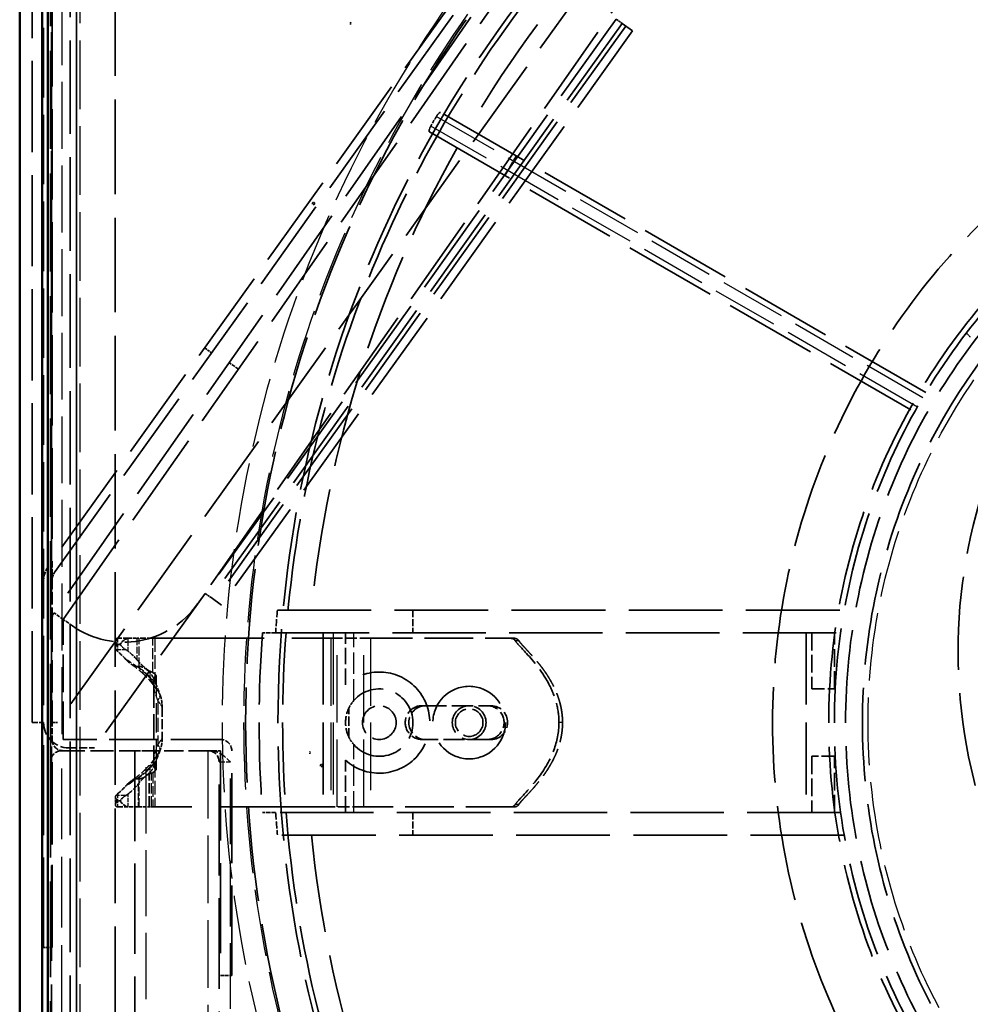
# Model space of a CAD drawing. Units: millimetres. Extents: x 50 to 2100, y 0 to 1485.
# Drawn here: x 320 to 532, y 896 to 1115 of the extents above; entities that cross this region are included whole.
import ezdxf

# ---------------------------------------------------------------- set-up
doc = ezdxf.new("R2010")
doc.units = ezdxf.units.MM
doc.header["$LTSCALE"] = 5
doc.linetypes.add('DASHED', pattern=[0.2067, 0.1654, -0.0413])
for name, color, linetype, lineweight in [('Sichtbar (ISO)', 7, 'Continuous', 50), ('Sichtbar schmal (ISO)', 7, 'Continuous', 35), ('Verdeckt (ISO)', 7, 'DASHED', 35), ('Verdeckt schmal (ISO)', 7, 'DASHED', 25)]:
    doc.layers.add(name, color=color, linetype=linetype, lineweight=lineweight)

msp = doc.modelspace()

# ---------------------------------------------------------------- linework, layer by layer
at = {"layer": 'Sichtbar (ISO)'}
for p, q in [((320.11, 1249.92), (320.11, 667.42)), ((325.11, 667.42), (325.11, 1249.92)), ((326.36, 673.67), (326.36, 1243.67))]:
    msp.add_line(p, q, dxfattribs=at)
at = {"layer": 'Sichtbar schmal (ISO)'}
msp.add_line((332.72, 1244.72), (332.72, 672.63), dxfattribs=at)
at = {"layer": 'Verdeckt (ISO)', "ltscale": 25.382463}
for p, q in [((524.99, 1270.7), (326.47, 993.41)), ((328, 992.31), (526.51, 1269.61))]:
    msp.add_line(p, q, dxfattribs=at)
at = {"layer": 'Verdeckt (ISO)', "ltscale": 24.331818}
msp.add_line((327.3, 1271.17), (327.3, 994.56), dxfattribs=at)
at = {"layer": 'Verdeckt (ISO)', "ltscale": 24.791334}
msp.add_line((552.23, 1271.17), (328.51, 958.67), dxfattribs=at)
at = {"layer": 'Verdeckt (ISO)', "ltscale": 26.080931}
for p, q in [((528.74, 1270.11), (327.75, 983.07)), ((329.8, 981.63), (530.79, 1268.67))]:
    msp.add_line(p, q, dxfattribs=at)
at = {"layer": 'Verdeckt (ISO)', "ltscale": 24.550732}
msp.add_line((322.92, 958.67), (322.92, 1263.15), dxfattribs=at)
at = {"layer": 'Verdeckt (ISO)', "ltscale": 26.388706}
msp.add_line((326.98, 949.92), (326.98, 1249.92), dxfattribs=at)
at = {"layer": 'Verdeckt (ISO)', "ltscale": 25.619036}
msp.add_line((327.18, 667.42), (327.18, 1249.92), dxfattribs=at)
at = {"layer": 'Verdeckt (ISO)', "ltscale": 25.153294}
msp.add_line((331.36, 673.67), (331.36, 1243.67), dxfattribs=at)
at = {"layer": 'Verdeckt (ISO)', "ltscale": 25.029055}
msp.add_line((537.74, 1239.38), (359.7, 985.11), dxfattribs=at)
at = {"layer": 'Verdeckt (ISO)', "ltscale": 25.429522}
msp.add_line((341.36, 839.69), (341.36, 1154.69), dxfattribs=at)
at = {"layer": 'Verdeckt (ISO)', "ltscale": 25.327065}
msp.add_line((452.81, 1115.12), (361.39, 987.42), dxfattribs=at)
at = {"layer": 'Verdeckt (ISO)', "ltscale": 0.620798}
for p, q in [((452.81, 1115.12), (454.14, 1114.18)), ((361.39, 987.42), (362.72, 986.47))]:
    msp.add_line(p, q, dxfattribs=at)
at = {"layer": 'Verdeckt (ISO)', "ltscale": 25.327066}
for p, q in [((454.14, 1114.18), (362.72, 986.47)), ((454.94, 1113.6), (363.52, 985.9))]:
    msp.add_line(p, q, dxfattribs=at)
at = {"layer": 'Verdeckt (ISO)', "ltscale": 0.299089}
for p, q in [((393.75, 1114.49), (393.72, 1113.99)), ((384.71, 952.24), (384.68, 951.74))]:
    msp.add_line(p, q, dxfattribs=at)
at = {"layer": 'Verdeckt (ISO)', "ltscale": 7.772678}
for p, q in [((454.14, 1114.18), (456.45, 1112.52)), ((362.72, 986.47), (365.03, 984.82))]:
    msp.add_line(p, q, dxfattribs=at)
at = {"layer": 'Verdeckt (ISO)', "ltscale": 25.327068}
msp.add_line((456.45, 1112.52), (365.03, 984.82), dxfattribs=at)
at = {"layer": 'Verdeckt (ISO)', "ltscale": 24.924232}
for p, q in [((521.72, 1032.08), (413.77, 1094.4)), ((411.27, 1090.07), (519.22, 1027.75))]:
    msp.add_line(p, q, dxfattribs=at)
at = {"layer": 'Verdeckt (ISO)', "ltscale": 1.904597}
for p, q in [((428.08, 1080.37), (430.58, 1084.7)), ((407.61, 983.67), (407.61, 978.67)), ((407.61, 938.67), (407.61, 933.67))]:
    msp.add_line(p, q, dxfattribs=at)
at = {"layer": 'Verdeckt (ISO)', "ltscale": 0.418676}
msp.add_line((530.71, 1045.3), (531.49, 1044.52), dxfattribs=at)
at = {"layer": 'Verdeckt (ISO)', "ltscale": 0.714161}
for p, q in [((361.27, 1042.01), (362.8, 1040.92)), ((361.27, 1042.01), (362.8, 1040.92)), ((327.3, 908.67), (325.42, 908.67))]:
    msp.add_line(p, q, dxfattribs=at)
at = {"layer": 'Verdeckt (ISO)', "ltscale": 0.952248}
for p, q in [((368.78, 1037.3), (366.73, 1038.74)), ((329.8, 981.63), (327.75, 983.07)), ((331.85, 980.2), (329.8, 981.63)), ((344.28, 977.42), (346.2, 977.42)), ((364.8, 902.42), (367.3, 902.42))]:
    msp.add_line(p, q, dxfattribs=at)
at = {"layer": 'Verdeckt (ISO)', "ltscale": 1.685555}
msp.add_line((327.3, 994.56), (327.3, 990.13), dxfattribs=at)
at = {"layer": 'Verdeckt (ISO)', "ltscale": 3.237151}
msp.add_line((327.3, 981.63), (327.3, 990.13), dxfattribs=at)
at = {"layer": 'Verdeckt (ISO)', "ltscale": 20.452841}
msp.add_line((361.39, 987.42), (336.78, 953.05), dxfattribs=at)
at = {"layer": 'Verdeckt (ISO)', "ltscale": 25.218712}
for p, q in [((377.44, 983.67), (503.57, 983.67)), ((503.57, 933.67), (377.44, 933.67))]:
    msp.add_line(p, q, dxfattribs=at)
at = {"layer": 'Verdeckt (ISO)', "ltscale": 8.746575}
msp.add_line((327.3, 981.63), (327.3, 958.67), dxfattribs=at)
at = {"layer": 'Verdeckt (ISO)', "ltscale": 10.175457}
msp.add_line((329.8, 954.92), (329.8, 981.63), dxfattribs=at)
at = {"layer": 'Verdeckt (ISO)', "ltscale": 0.677785}
for p, q in [((341.43, 976.97), (341.43, 975.19)), ((341.43, 942.15), (341.43, 940.37))]:
    msp.add_line(p, q, dxfattribs=at)
at = {"layer": 'Verdeckt (ISO)', "ltscale": 1.428422}
for p, q in [((344.28, 977.42), (341.88, 977.42)), ((410.36, 962.42), (409.56, 962.42)), ((410.36, 954.92), (409.56, 954.92)), ((341.88, 939.92), (344.28, 939.92))]:
    msp.add_line(p, q, dxfattribs=at)
at = {"layer": 'Verdeckt (ISO)', "ltscale": 1.495845}
for p, q in [((349.72, 977.42), (346.2, 977.42)), ((322.92, 958.67), (325.42, 958.67)), ((345.73, 952.42), (348.23, 952.42))]:
    msp.add_line(p, q, dxfattribs=at)
at = {"layer": 'Verdeckt (ISO)', "ltscale": 29.955643}
for p, q in [((349.72, 977.42), (389.35, 977.42)), ((389.35, 939.92), (349.72, 939.92))]:
    msp.add_line(p, q, dxfattribs=at)
at = {"layer": 'Verdeckt (ISO)', "ltscale": 1.113798}
for p, q in [((377.05, 978.67), (374.13, 978.67)), ((377.05, 938.67), (374.13, 938.67))]:
    msp.add_line(p, q, dxfattribs=at)
at = {"layer": 'Verdeckt (ISO)', "ltscale": 25.137072}
for p, q in [((377.05, 978.67), (502.77, 978.67)), ((502.77, 938.67), (377.05, 938.67))]:
    msp.add_line(p, q, dxfattribs=at)
at = {"layer": 'Verdeckt (ISO)', "ltscale": 19.351717}
for p, q in [((387.61, 978.67), (387.61, 938.67)), ((495.11, 978.67), (495.11, 938.67))]:
    msp.add_line(p, q, dxfattribs=at)
at = {"layer": 'Verdeckt (ISO)', "ltscale": 3.117728}
for p, q in [((389.35, 977.42), (396.71, 977.42)), ((396.71, 939.92), (389.35, 939.92))]:
    msp.add_line(p, q, dxfattribs=at)
at = {"layer": 'Verdeckt (ISO)', "ltscale": 4.424413}
for p, q in [((392.61, 967.06), (392.61, 978.67)), ((392.61, 938.67), (392.61, 950.29))]:
    msp.add_line(p, q, dxfattribs=at)
at = {"layer": 'Verdeckt (ISO)', "ltscale": 13.045377}
for p, q in [((396.71, 977.42), (430.17, 977.42)), ((430.17, 939.92), (396.71, 939.92))]:
    msp.add_line(p, q, dxfattribs=at)
at = {"layer": 'Verdeckt (ISO)', "ltscale": 4.761642}
for p, q in [((496.36, 978.67), (496.36, 966.17)), ((501.36, 966.17), (501.36, 978.67)), ((496.36, 951.17), (496.36, 938.67)), ((501.36, 938.67), (501.36, 951.17))]:
    msp.add_line(p, q, dxfattribs=at)
at = {"layer": 'Verdeckt (ISO)', "ltscale": 0.17619}
for p, q in [((346.68, 971.17), (346.32, 971.17)), ((346.32, 946.17), (346.68, 946.17))]:
    msp.add_line(p, q, dxfattribs=at)
at = {"layer": 'Verdeckt (ISO)', "ltscale": 6.707778}
msp.add_line((349.94, 967.48), (349.94, 949.87), dxfattribs=at)
at = {"layer": 'Verdeckt (ISO)', "ltscale": 3.433641}
for p, q in [((496.36, 966.17), (501.36, 966.17)), ((501.36, 951.17), (496.36, 951.17))]:
    msp.add_line(p, q, dxfattribs=at)
at = {"layer": 'Verdeckt (ISO)', "ltscale": 0.075138}
for p, q in [((501.36, 966.17), (501.56, 966.17)), ((501.56, 951.17), (501.36, 951.17))]:
    msp.add_line(p, q, dxfattribs=at)
at = {"layer": 'Verdeckt (ISO)', "ltscale": 2.689456}
msp.add_line((351.8, 962.2), (351.8, 955.14), dxfattribs=at)
at = {"layer": 'Verdeckt (ISO)', "ltscale": 2.496024}
msp.add_line((393.36, 955.4), (393.36, 961.95), dxfattribs=at)
at = {"layer": 'Verdeckt (ISO)', "ltscale": 5.71399}
for p, q in [((410.36, 962.42), (425.01, 962.42)), ((425.01, 954.92), (410.36, 954.92))]:
    msp.add_line(p, q, dxfattribs=at)
at = {"layer": 'Verdeckt (ISO)', "ltscale": 24.189648}
for p, q in [((325.42, 908.67), (325.42, 958.67)), ((364.8, 952.42), (364.8, 902.42)), ((367.3, 902.42), (367.3, 952.42))]:
    msp.add_line(p, q, dxfattribs=at)
at = {"layer": 'Verdeckt (ISO)', "ltscale": 1.597037}
msp.add_line((327.3, 954.48), (327.3, 958.67), dxfattribs=at)
at = {"layer": 'Verdeckt (ISO)', "ltscale": 0.462103}
msp.add_line((328.51, 958.67), (327.3, 958.67), dxfattribs=at)
at = {"layer": 'Verdeckt (ISO)', "ltscale": 13.332776}
msp.add_line((364.8, 954.92), (329.8, 954.92), dxfattribs=at)
at = {"layer": 'Verdeckt (ISO)', "ltscale": 22.161283}
msp.add_line((327.3, 908.67), (327.3, 954.48), dxfattribs=at)
at = {"layer": 'Verdeckt (ISO)', "ltscale": 2.184517}
msp.add_line((331.05, 953.05), (336.78, 953.05), dxfattribs=at)
at = {"layer": 'Verdeckt (ISO)', "ltscale": 6.190164}
msp.add_line((329.48, 952.42), (345.73, 952.42), dxfattribs=at)
at = {"layer": 'Verdeckt (ISO)', "ltscale": 24.299601}
msp.add_line((345.73, 952.42), (345.73, 676.17), dxfattribs=at)
at = {"layer": 'Verdeckt (ISO)', "ltscale": 5.237816}
msp.add_line((361.98, 952.42), (348.23, 952.42), dxfattribs=at)
at = {"layer": 'Verdeckt (ISO)', "ltscale": 1.07198}
msp.add_line((361.98, 952.42), (364.8, 952.42), dxfattribs=at)
at = {"layer": 'Verdeckt (ISO)', "ltscale": 25.728989}
msp.add_line((326.98, 949.92), (326.98, 657.42), dxfattribs=at)
at = {"layer": 'Verdeckt (ISO)', "ltscale": 24.409554}
msp.add_line((364.48, 672.42), (364.48, 949.92), dxfattribs=at)
at = {"layer": 'Verdeckt (ISO)', "ltscale": 2.856945}
msp.add_line((348.92, 939.92), (348.92, 947.42), dxfattribs=at)
at = {"layer": 'Verdeckt (ISO)', "ltscale": 1.079839}
msp.add_line((346.45, 939.92), (344.28, 939.92), dxfattribs=at)
at = {"layer": 'Verdeckt (ISO)', "ltscale": 0.997197}
msp.add_line((346.45, 939.92), (348.92, 939.92), dxfattribs=at)
at = {"layer": 'Verdeckt (ISO)', "ltscale": 0.338385}
msp.add_line((349.46, 939.92), (348.92, 939.92), dxfattribs=at)
at = {"layer": 'Verdeckt (ISO)', "ltscale": 0.140031}
msp.add_line((349.46, 939.92), (349.72, 939.92), dxfattribs=at)
at = {"layer": 'Verdeckt (ISO)', "ltscale": 25.578701}
msp.add_circle((643.86, 958.67), 273.48, dxfattribs=at)
at = {"layer": 'Verdeckt (ISO)', "ltscale": 25.2955}
msp.add_circle((643.86, 958.67), 266.29, dxfattribs=at)
at = {"layer": 'Verdeckt (ISO)', "ltscale": 25.673655}
msp.add_circle((643.86, 958.67), 156.25, dxfattribs=at)
at = {"layer": 'Verdeckt (ISO)', "ltscale": 25.703859}
msp.add_circle((643.86, 958.67), 143.75, dxfattribs=at)
at = {"layer": 'Verdeckt (ISO)', "ltscale": 25.480347}
msp.add_circle((643.86, 958.67), 142.5, dxfattribs=at)
at = {"layer": 'Verdeckt (ISO)', "ltscale": 25.033323}
msp.add_circle((643.86, 958.67), 140, dxfattribs=at)
at = {"layer": 'Verdeckt (ISO)', "ltscale": 25.101053}
msp.add_circle((643.86, 958.67), 136.25, dxfattribs=at)
at = {"layer": 'Verdeckt (ISO)', "ltscale": 0.598278}
for centre in [(385.47, 1074.14), (387.26, 949.15)]:
    msp.add_circle(centre, 0.25, dxfattribs=at)
at = {"layer": 'Verdeckt (ISO)', "ltscale": 24.83226}
msp.add_circle((420.11, 958.67), 8.07, dxfattribs=at)
at = {"layer": 'Verdeckt (ISO)', "ltscale": 8.975572}
msp.add_circle((400.11, 958.67), 3.75, dxfattribs=at)
at = {"layer": 'Verdeckt (ISO)', "ltscale": 9.081629}
msp.add_circle((420.11, 958.67), 3.75, dxfattribs=at)
at = {"layer": 'Verdeckt (ISO)', "ltscale": 7.356958}
msp.add_circle((420.11, 958.67), 3.07, dxfattribs=at)
at = {"layer": 'Verdeckt (ISO)', "ltscale": 24.643312}
for start, end in [(137.1608, 175.6753), (184.3247, 222.8392)]:
    msp.add_arc((643.86, 958.67), 265.22, start, end, dxfattribs=at)
at = {"layer": 'Verdeckt (ISO)', "ltscale": 26.882116}
msp.add_arc((643.86, 958.67), 260, 137.2042, 149.4491, dxfattribs=at)
at = {"layer": 'Verdeckt (ISO)', "ltscale": 25.166626}
msp.add_arc((646.38, 974.5), 117.5, 252.8556, 222.6123, dxfattribs=at)
at = {"layer": 'Verdeckt (ISO)', "ltscale": 26.26922}
for start, end in [(150.5509, 174.4823), (185.5177, 209.4491)]:
    msp.add_arc((643.86, 958.67), 260, start, end, dxfattribs=at)
at = {"layer": 'Verdeckt (ISO)', "ltscale": 0.061154}
msp.add_arc((532.37, 1045.41), 1.25, 225, 232.3704, dxfattribs=at)
at = {"layer": 'Verdeckt (ISO)', "ltscale": 1.331262}
msp.add_arc((331.05, 990.13), 5.63, 144.4008, 180, dxfattribs=at)
at = {"layer": 'Verdeckt (ISO)', "ltscale": 0.887475}
msp.add_arc((331.05, 990.13), 3.75, 144.4008, 180, dxfattribs=at)
at = {"layer": 'Verdeckt (ISO)', "ltscale": 11.967462}
msp.add_arc((343.32, 996.58), 20, 235, 325, dxfattribs=at)
at = {"layer": 'Verdeckt (ISO)', "ltscale": 0.581656}
msp.add_arc((329.8, 981.63), 2.5, 145, 180, dxfattribs=at)
at = {"layer": 'Verdeckt (ISO)', "ltscale": 19.369396}
msp.add_arc((643.86, 958.67), 270.47, 175.7594, 184.2406, dxfattribs=at)
at = {"layer": 'Verdeckt (ISO)', "ltscale": 19.370102}
msp.add_arc((643.86, 958.67), 265.25, 175.6758, 184.3242, dxfattribs=at)
at = {"layer": 'Verdeckt (ISO)', "ltscale": 25.40159}
msp.add_arc((400.11, 958.67), 11.25, 228.1897, 131.8103, dxfattribs=at)
at = {"layer": 'Verdeckt (ISO)', "ltscale": 14.082464}
msp.add_arc((400.11, 958.67), 7.5, 220.7718, 139.2282, dxfattribs=at)
at = {"layer": 'Verdeckt (ISO)', "ltscale": 3.365777}
msp.add_arc((331.05, 958.67), 5.63, 180, 270, dxfattribs=at)
at = {"layer": 'Verdeckt (ISO)', "ltscale": 1.495845}
for centre, start, end in [((329.8, 954.92), 180, 270), ((364.8, 952.42), 0, 90)]:
    msp.add_arc(centre, 2.5, start, end, dxfattribs=at)
at = {"layer": 'Verdeckt (ISO)', "ltscale": 1.818979}
for centre, start, end in [((329.48, 949.92), 90, 180), ((361.98, 949.92), 0, 90)]:
    msp.add_arc(centre, 2.5, start, end, dxfattribs=at)
at = {"layer": 'Verdeckt (ISO)', "ltscale": 0.952251}
msp.add_ellipse((663.46, 947.36), major_axis=(251.26, -145.07), ratio=0.996953, start_param=3.137271, end_param=3.145914, dxfattribs=at)
at = {"layer": 'Verdeckt (ISO)', "ltscale": 1.91084}
for start_param, end_param in [(3.055053, 3.072392), (3.210793, 3.228132)]:
    msp.add_ellipse((666.49, 958.67), major_axis=(290.13, 0), ratio=0.996953, start_param=start_param, end_param=end_param, dxfattribs=at)
at = {"layer": 'Verdeckt (ISO)', "ltscale": 0.90944}
for centre, major_axis, start_param, end_param in [((342.68, 976.17), (1.13, -1.13), 2.703448, 4.274245), ((343.48, 976.17), (-1.13, -1.13), 3.579737, 5.150533), ((342.68, 941.17), (1.13, 1.13), 2.008941, 3.579737), ((343.48, 941.17), (-1.13, 1.13), 1.132652, 2.703448)]:
    msp.add_ellipse(centre, major_axis=major_axis, ratio=0.468516, start_param=start_param, end_param=end_param, dxfattribs=at)
at = {"layer": 'Verdeckt (ISO)', "ltscale": 0.64971}
for centre, major_axis, start_param, end_param in [((342.68, 975.99), (1.13, 1.13), 2.008941, 3.056138), ((343.48, 975.99), (-1.13, 1.13), 1.132652, 2.179849), ((342.68, 941.35), (1.13, -1.13), 3.227047, 4.274245), ((343.48, 941.35), (-1.13, -1.13), 4.103336, 5.150533)]:
    msp.add_ellipse(centre, major_axis=major_axis, ratio=0.468516, start_param=start_param, end_param=end_param, dxfattribs=at)
at = {"layer": 'Verdeckt (ISO)', "ltscale": 1.158141}
for start_param, end_param in [(5.55849, 5.720649), (3.704129, 3.866288)]:
    msp.add_ellipse((334.19, 958.67), major_axis=(0, 18.75), ratio=0.768369, start_param=start_param, end_param=end_param, dxfattribs=at)
at = {"layer": 'Verdeckt (ISO)', "ltscale": 1.194083}
msp.add_ellipse((336.59, 958.67), major_axis=(0, -18.75), ratio=0.768369, start_param=2.411865, end_param=2.579056, dxfattribs=at)
at = {"layer": 'Verdeckt (ISO)', "ltscale": 0.174366}
for major_axis, start_param, end_param in [((0, 18.13), 5.218579, 5.243847), ((0, 18.12), 4.180931, 4.206199)]:
    msp.add_ellipse((340.2, 958.67), major_axis=major_axis, ratio=0.640007, start_param=start_param, end_param=end_param, dxfattribs=at)
at = {"layer": 'Verdeckt (ISO)', "ltscale": 4.487736}
for centre, major_axis, start_param, end_param in [((409.56, 958.67), (0, 3.75), 0, 3.141593), ((410.36, 958.67), (0, -3.75), 3.141593, 6.283185), ((424.21, 958.67), (0, -3.75), 0, 3.141593), ((425.01, 958.67), (0, 3.75), 3.141593, 6.283185)]:
    msp.add_ellipse(centre, major_axis=major_axis, ratio=0.976979, start_param=start_param, end_param=end_param, dxfattribs=at)
at = {"layer": 'Verdeckt (ISO)', "ltscale": 1.367156}
msp.add_ellipse((336.59, 958.67), major_axis=(0, -18.75), ratio=0.768369, start_param=0.562536, end_param=0.753959, dxfattribs=at)
at = {"layer": 'Verdeckt (ISO)', "ltscale": 0.748097}
for points, knots in [([(412.82, 1093.5), (412.82, 1093.5), (412.82, 1093.5), (412.9, 1093.64), (413, 1093.78), (413.18, 1094.03), (413.28, 1094.14), (413.45, 1094.29), (413.53, 1094.36), (413.67, 1094.42), (413.73, 1094.42), (413.77, 1094.4)], [0.07536275, 0.07536275, 0.07536275, 0.07536275, 0.07543001, 0.07543001, 0.09428568, 0.09428568, 0.11314136, 0.11314136, 0.1320047, 0.1320047, 0.15073348, 0.15073348, 0.15073348, 0.15073348]), ([(411.27, 1090.07), (411.23, 1090.09), (411.2, 1090.15), (411.19, 1090.3), (411.2, 1090.4), (411.25, 1090.63), (411.3, 1090.76), (411.42, 1091.05), (411.5, 1091.2), (411.57, 1091.34), (411.57, 1091.34), (411.57, 1091.34)], [0.15072157, 0.15072157, 0.15072157, 0.15072157, 0.16945034, 0.16945034, 0.18831369, 0.18831369, 0.20716936, 0.20716936, 0.22602503, 0.22602503, 0.22609229, 0.22609229, 0.22609229, 0.22609229])]:
    msp.add_open_spline(points, degree=3, knots=knots, dxfattribs=at)
at = {"layer": 'Verdeckt (ISO)', "ltscale": 0.475935}
for points in [[(430.39, 976.85), (430.31, 976.98), (430.2, 977.1), (429.96, 977.27), (429.85, 977.33), (429.61, 977.4), (429.49, 977.42), (429.37, 977.42)], [(430.17, 977.42), (430.32, 977.42), (430.48, 977.39), (430.74, 977.28), (430.85, 977.21), (431.04, 977.05), (431.13, 976.95), (431.19, 976.85)], [(429.37, 939.92), (429.52, 939.92), (429.68, 939.95), (429.94, 940.06), (430.05, 940.13), (430.24, 940.29), (430.33, 940.39), (430.39, 940.5)], [(431.19, 940.5), (431.11, 940.36), (431, 940.24), (430.76, 940.07), (430.65, 940.02), (430.41, 939.94), (430.29, 939.92), (430.17, 939.92)]]:
    msp.add_open_spline(points, degree=3, knots=[0, 0, 0, 0, 0.01953222, 0.01953222, 0.03481902, 0.03481902, 0.05010582, 0.05010582, 0.05010582, 0.05010582], dxfattribs=at)
at = {"layer": 'Verdeckt (ISO)', "ltscale": 8.103174}
msp.add_open_spline([(430.39, 976.85), (430.44, 976.77), (430.5, 976.68), (430.98, 976.06), (431.71, 975.32), (434.14, 972.69), (436.17, 970.36), (438.46, 966.1), (439.06, 964.68), (439.88, 961.71), (440.09, 960.2), (440.09, 958.67)], degree=3, knots=[0.023246, 0.023246, 0.023246, 0.023246, 0.0311657, 0.0311657, 0.0755209, 0.0755209, 0.1533674, 0.1533674, 0.1898662, 0.1898662, 0.225945, 0.225945, 0.225945, 0.225945], dxfattribs=at)
for points in [[(440.89, 958.67), (440.89, 964.62), (438.02, 970.57), (432.28, 975.12), (431.19, 976.85)], [(431.19, 940.5), (432.28, 942.23), (438.02, 946.77), (440.89, 952.72), (440.89, 958.67)]]:
    msp.add_open_spline(points, degree=4, dxfattribs=at)
at = {"layer": 'Verdeckt (ISO)', "ltscale": 0.287776}
for points, knots in [([(341.88, 974.53), (341.76, 974.63), (341.65, 974.73), (341.55, 974.85), (341.52, 974.88), (341.5, 974.91)], [0.08348845, 0.08348845, 0.08348845, 0.08348845, 0.10479945, 0.10479945, 0.11222022, 0.11222022, 0.11222022, 0.11222022]), ([(341.5, 942.43), (341.52, 942.46), (341.55, 942.49), (341.65, 942.62), (341.76, 942.72), (341.88, 942.81)], [0.21760444, 0.21760444, 0.21760444, 0.21760444, 0.22502521, 0.22502521, 0.24633621, 0.24633621, 0.24633621, 0.24633621])]:
    msp.add_open_spline(points, degree=3, knots=knots, dxfattribs=at)
at = {"layer": 'Verdeckt (ISO)', "ltscale": 0.287774}
for points, knots in [([(343.69, 974.91), (343.74, 974.88), (343.79, 974.86), (344.01, 974.73), (344.16, 974.63), (344.28, 974.53)], [0.21754508, 0.21754508, 0.21754508, 0.21754508, 0.22426337, 0.22426337, 0.24633016, 0.24633016, 0.24633016, 0.24633016]), ([(344.28, 942.81), (344.16, 942.71), (344.01, 942.61), (343.79, 942.49), (343.74, 942.46), (343.69, 942.43)], [0.08346352, 0.08346352, 0.08346352, 0.08346352, 0.10553032, 0.10553032, 0.11224861, 0.11224861, 0.11224861, 0.11224861])]:
    msp.add_open_spline(points, degree=3, knots=knots, dxfattribs=at)
at = {"layer": 'Verdeckt (ISO)', "ltscale": 1.434407}
for points, knots in [([(343.74, 972.71), (344.1, 972.3), (344.51, 971.93), (345.16, 971.52), (345.39, 971.39), (345.86, 971.22), (346.09, 971.17), (346.32, 971.17)], [0, 0, 0, 0, 0.0744716, 0.0744716, 0.11354, 0.11354, 0.14991, 0.14991, 0.14991, 0.14991]), ([(346.32, 946.17), (346.05, 946.17), (345.77, 946.1), (345.2, 945.86), (344.9, 945.67), (344.3, 945.22), (344.01, 944.94), (343.74, 944.63)], [0, 0, 0, 0, 0.0423147, 0.0423147, 0.0933811, 0.0933811, 0.1487532, 0.1487532, 0.1487532, 0.1487532])]:
    msp.add_open_spline(points, degree=3, knots=knots, dxfattribs=at)
at = {"layer": 'Verdeckt (ISO)', "ltscale": 1.327189}
msp.add_open_spline([(346.2, 972.65), (346.44, 972.37), (346.73, 972.05), (347.36, 971.42), (347.7, 971.11), (348.22, 970.67), (348.44, 970.5), (348.66, 970.36)], degree=3, knots=[0.5300683, 0.5300683, 0.5300683, 0.5300683, 0.5808263, 0.5808263, 0.6315844, 0.6315844, 0.6630279, 0.6630279, 0.6630279, 0.6630279], dxfattribs=at)
at = {"layer": 'Verdeckt (ISO)', "ltscale": 2.941727}
for points, knots in [([(350.31, 966.39), (350.03, 966.81), (349.72, 967.21), (349.08, 967.99), (348.75, 968.37), (348.04, 969.11), (347.67, 969.47), (346.9, 970.16), (346.5, 970.49), (345.69, 971.13), (345.26, 971.43), (344.83, 971.73)], [0.2518682, 0.2518682, 0.2518682, 0.2518682, 0.3211172, 0.3211172, 0.3903662, 0.3903662, 0.4596153, 0.4596153, 0.5288643, 0.5288643, 0.5981133, 0.5981133, 0.5981133, 0.5981133]), ([(344.83, 945.62), (345.26, 945.91), (345.69, 946.22), (346.5, 946.86), (346.9, 947.19), (347.67, 947.88), (348.04, 948.23), (348.75, 948.97), (349.08, 949.35), (349.72, 950.13), (350.03, 950.54), (350.31, 950.95)], [0.3427598, 0.3427598, 0.3427598, 0.3427598, 0.4120088, 0.4120088, 0.4812579, 0.4812579, 0.5505069, 0.5505069, 0.6197559, 0.6197559, 0.689005, 0.689005, 0.689005, 0.689005])]:
    msp.add_open_spline(points, degree=3, knots=knots, dxfattribs=at)
at = {"layer": 'Verdeckt (ISO)', "ltscale": 2.042776}
for points, knots in [([(350.2, 967.86), (350.02, 968.34), (349.77, 968.85), (349.11, 969.79), (348.72, 970.21), (348.02, 970.72), (347.74, 970.89), (347.18, 971.11), (346.91, 971.17), (346.68, 971.17)], [0.3766336, 0.3766336, 0.3766336, 0.3766336, 0.4436564, 0.4436564, 0.5106792, 0.5106792, 0.5467802, 0.5467802, 0.5828811, 0.5828811, 0.5828811, 0.5828811]), ([(346.68, 946.17), (346.91, 946.17), (347.18, 946.23), (347.74, 946.46), (348.02, 946.62), (348.72, 947.13), (349.11, 947.56), (349.77, 948.49), (350.02, 949), (350.2, 949.49)], [0.5886702, 0.5886702, 0.5886702, 0.5886702, 0.6247711, 0.6247711, 0.6608721, 0.6608721, 0.7278949, 0.7278949, 0.7949177, 0.7949177, 0.7949177, 0.7949177])]:
    msp.add_open_spline(points, degree=3, knots=knots, dxfattribs=at)
at = {"layer": 'Verdeckt (ISO)', "ltscale": 0.24515}
msp.add_open_spline([(349.17, 970.06), (349.08, 970.1), (349, 970.15), (348.82, 970.25), (348.74, 970.3), (348.66, 970.36)], degree=3, knots=[0.74831668, 0.74831668, 0.74831668, 0.74831668, 0.76143818, 0.76143818, 0.77327925, 0.77327925, 0.77327925, 0.77327925], dxfattribs=at)
at = {"layer": 'Verdeckt (ISO)', "ltscale": 0.299018}
msp.add_open_spline([(349.72, 969.79), (349.58, 969.85), (349.4, 969.96), (349.17, 970.06)], degree=3, dxfattribs=at)
at = {"layer": 'Verdeckt (ISO)', "ltscale": 0.558314}
msp.add_open_spline([(350.52, 969.06), (350.52, 969.06), (350.51, 969.06), (350.39, 969.25), (350.26, 969.4), (349.99, 969.64), (349.86, 969.73), (349.72, 969.79)], degree=3, knots=[-0.00044558, -0.00044558, -0.00044558, -0.00044558, 0, 0, 0.0311987, 0.0311987, 0.05859051, 0.05859051, 0.05859051, 0.05859051], dxfattribs=at)
at = {"layer": 'Verdeckt (ISO)', "ltscale": 0.082882}
for points, knots in [([(349.94, 967.48), (349.94, 967.47), (349.94, 967.46), (349.94, 967.45), (349.94, 967.44), (349.94, 967.43), (349.94, 967.42), (349.94, 967.41), (349.94, 967.4), (349.94, 967.39), (349.94, 967.38), (349.94, 967.37)], [0.15661821, 0.15661821, 0.15661821, 0.15661821, 0.1587983, 0.1587983, 0.16097839, 0.16097839, 0.16315848, 0.16315848, 0.16533856, 0.16533856, 0.16751865, 0.16751865, 0.16751865, 0.16751865]), ([(349.94, 949.87), (349.94, 949.87), (349.94, 949.88), (349.94, 949.89), (349.94, 949.9), (349.94, 949.91), (349.94, 949.92), (349.94, 949.94), (349.94, 949.94), (349.94, 949.96), (349.94, 949.97), (349.94, 949.97)], [0.15661847, 0.15661847, 0.15661847, 0.15661847, 0.15879854, 0.15879854, 0.16097862, 0.16097862, 0.16315869, 0.16315869, 0.16533877, 0.16533877, 0.16751884, 0.16751884, 0.16751884, 0.16751884])]:
    msp.add_open_spline(points, degree=3, knots=knots, dxfattribs=at)
at = {"layer": 'Verdeckt (ISO)', "ltscale": 1.052429}
for points in [[(350.31, 966.39), (350.24, 966.5), (350.18, 966.59), (350.09, 966.74), (350.06, 966.8), (350.02, 966.9), (350, 966.94), (349.98, 967.03), (349.97, 967.08), (349.95, 967.2), (349.94, 967.28), (349.94, 967.37)], [(350.31, 950.95), (350.24, 950.85), (350.18, 950.76), (350.09, 950.61), (350.06, 950.55), (350.02, 950.44), (350, 950.4), (349.98, 950.31), (349.97, 950.26), (349.95, 950.14), (349.94, 950.07), (349.94, 949.97)]]:
    msp.add_open_spline(points, degree=3, knots=[0.0814623, 0.0814623, 0.0814623, 0.0814623, 0.1097475, 0.1097475, 0.1380326, 0.1380326, 0.1663178, 0.1663178, 0.194603, 0.194603, 0.2228882, 0.2228882, 0.2228882, 0.2228882], dxfattribs=at)
at = {"layer": 'Verdeckt (ISO)', "ltscale": 1.204956}
for points, knots in [([(350.34, 967.46), (350.6, 966.73), (350.9, 965.98), (351.26, 965.07), (351.32, 964.91), (351.38, 964.74)], [0, 0, 0, 0, 0.1002807, 0.1002807, 0.12039, 0.12039, 0.12039, 0.12039]), ([(351.38, 952.6), (351.32, 952.44), (351.26, 952.28), (350.9, 951.36), (350.6, 950.62), (350.34, 949.88)], [0.2720774, 0.2720774, 0.2720774, 0.2720774, 0.2959026, 0.2959026, 0.4147132, 0.4147132, 0.4147132, 0.4147132])]:
    msp.add_open_spline(points, degree=3, knots=knots, dxfattribs=at)
at = {"layer": 'Verdeckt (ISO)', "ltscale": 1.012005}
msp.add_open_spline([(351.38, 964.74), (351.53, 964.37), (351.63, 963.95), (351.77, 963.1), (351.8, 962.65), (351.8, 962.2)], degree=3, knots=[0, 0, 0, 0, 0.0525206, 0.0525206, 0.1055518, 0.1055518, 0.1055518, 0.1055518], dxfattribs=at)
at = {"layer": 'Verdeckt (ISO)', "ltscale": 2.583296}
msp.add_open_spline([(393.36, 955.4), (393.26, 955.6), (393.17, 955.81), (392.77, 956.88), (392.61, 957.81), (392.61, 959.54), (392.77, 960.46), (393.17, 961.53), (393.26, 961.74), (393.36, 961.95)], degree=3, knots=[1.3483069, 1.3483069, 1.3483069, 1.3483069, 1.3740604, 1.3740604, 1.4778104, 1.4778104, 1.5815604, 1.5815604, 1.6073139, 1.6073139, 1.6073139, 1.6073139], dxfattribs=at)
at = {"layer": 'Verdeckt (ISO)', "ltscale": 0.743256}
for points in [[(393.36, 961.95), (393.65, 962.55), (394.02, 963.1), (394.43, 963.57)], [(394.43, 953.77), (394.02, 954.25), (393.65, 954.8), (393.36, 955.4)]]:
    msp.add_open_spline(points, degree=3, dxfattribs=at)
at = {"layer": 'Verdeckt (ISO)', "ltscale": 8.103189}
msp.add_open_spline([(440.09, 958.67), (440.09, 956.55), (439.68, 954.5), (437.98, 949.98), (436.57, 947.8), (433.88, 944.32), (432.56, 942.95), (431.11, 941.39), (430.71, 940.95), (430.45, 940.58), (430.42, 940.54), (430.39, 940.5)], degree=3, knots=[0, 0, 0, 0, 0.254484, 0.254484, 0.580496, 0.580496, 0.89507, 0.89507, 1.059648, 1.059648, 1.080789, 1.080789, 1.080789, 1.080789], dxfattribs=at)
at = {"layer": 'Verdeckt (ISO)', "ltscale": 1.012002}
msp.add_open_spline([(351.8, 955.14), (351.8, 954.78), (351.78, 954.42), (351.67, 953.51), (351.54, 953.01), (351.38, 952.6)], degree=3, knots=[0, 0, 0, 0, 0.0434004, 0.0434004, 0.1110893, 0.1110893, 0.1110893, 0.1110893], dxfattribs=at)
at = {"layer": 'Verdeckt (ISO)', "ltscale": 1.956874}
msp.add_open_spline([(362.65, 952.42), (363.29, 952.42), (364.02, 952.2), (365.45, 951.43), (366.29, 950.61), (366.98, 949.92)], degree=3, knots=[0.5055322, 0.5055322, 0.5055322, 0.5055322, 0.5819955, 0.5819955, 0.6995583, 0.6995583, 0.6995583, 0.6995583], dxfattribs=at)
at = {"layer": 'Verdeckt (ISO)', "ltscale": 1.35933}
msp.add_open_spline([(348.92, 947.42), (348.7, 947.27), (348.48, 947.09), (347.96, 946.63), (347.62, 946.3), (346.99, 945.63), (346.7, 945.3), (346.45, 945)], degree=3, knots=[0.4202236, 0.4202236, 0.4202236, 0.4202236, 0.4523559, 0.4523559, 0.5043511, 0.5043511, 0.5563464, 0.5563464, 0.5563464, 0.5563464], dxfattribs=at)
at = {"layer": 'Verdeckt (ISO)', "ltscale": 0.162307}
msp.add_open_spline([(349.14, 947.35), (349.06, 947.36), (348.98, 947.38), (348.92, 947.42)], degree=3, dxfattribs=at)
at = {"layer": 'Verdeckt (ISO)', "ltscale": 0.181774}
msp.add_open_spline([(349.14, 947.35), (349.22, 947.35), (349.31, 947.36), (349.42, 947.4), (349.44, 947.41), (349.46, 947.42)], degree=3, knots=[0, 0, 0, 0, 0.01556216, 0.01556216, 0.01922894, 0.01922894, 0.01922894, 0.01922894], dxfattribs=at)
at = {"layer": 'Verdeckt (ISO)', "ltscale": 0.148561}
msp.add_open_spline([(349.46, 947.42), (349.56, 947.47), (349.65, 947.52), (349.72, 947.55)], degree=3, dxfattribs=at)
at = {"layer": 'Verdeckt (ISO)', "ltscale": 0.558315}
msp.add_open_spline([(349.72, 947.55), (349.85, 947.61), (349.97, 947.69), (350.24, 947.92), (350.39, 948.08), (350.51, 948.28), (350.52, 948.29), (350.52, 948.29)], degree=3, knots=[0.03771893, 0.03771893, 0.03771893, 0.03771893, 0.06283821, 0.06283821, 0.09615679, 0.09615679, 0.09660074, 0.09660074, 0.09660074, 0.09660074], dxfattribs=at)
at = {"layer": 'Verdeckt schmal (ISO)', "ltscale": 18.69006}
msp.add_line((325.42, 1267.73), (325.42, 958.67), dxfattribs=at)
at = {"layer": 'Verdeckt schmal (ISO)', "ltscale": 17.991051}
msp.add_line((329.48, 1249.92), (329.48, 952.42), dxfattribs=at)
at = {"layer": 'Verdeckt schmal (ISO)', "ltscale": 18.468327}
msp.add_line((333.48, 1244.02), (333.48, 673.32), dxfattribs=at)
at = {"layer": 'Verdeckt schmal (ISO)', "ltscale": 17.853172}
for p, q in [((412.82, 1093.5), (521.08, 1031)), ((519.83, 1028.84), (411.57, 1091.34))]:
    msp.add_line(p, q, dxfattribs=at)
at = {"layer": 'Verdeckt schmal (ISO)', "ltscale": 1.10054}
for p, q in [((341.88, 977.42), (341.88, 974.53)), ((344.28, 974.53), (344.28, 977.42)), ((341.88, 942.81), (341.88, 939.92)), ((344.28, 939.92), (344.28, 942.81))]:
    msp.add_line(p, q, dxfattribs=at)
at = {"layer": 'Verdeckt schmal (ISO)', "ltscale": 1.818723}
msp.add_line((346.2, 977.42), (346.2, 972.65), dxfattribs=at)
at = {"layer": 'Verdeckt schmal (ISO)', "ltscale": 2.380771}
for p, q in [((346.68, 971.17), (346.68, 977.42)), ((346.68, 939.92), (346.68, 946.17))]:
    msp.add_line(p, q, dxfattribs=at)
at = {"layer": 'Verdeckt schmal (ISO)', "ltscale": 2.906823}
for p, q in [((349.72, 969.79), (349.72, 977.42)), ((349.72, 947.55), (349.72, 939.92))]:
    msp.add_line(p, q, dxfattribs=at)
at = {"layer": 'Verdeckt schmal (ISO)', "ltscale": 3.643361}
for p, q in [((350.2, 977.42), (350.2, 967.86)), ((350.2, 949.49), (350.2, 939.92))]:
    msp.add_line(p, q, dxfattribs=at)
at = {"layer": 'Verdeckt schmal (ISO)', "ltscale": 18.142235}
for p, q in [((389.35, 977.42), (389.35, 939.92)), ((390.77, 939.92), (390.77, 977.42)), ((396.71, 939.92), (396.71, 977.42)), ((398.13, 977.42), (398.13, 939.92))]:
    msp.add_line(p, q, dxfattribs=at)
at = {"layer": 'Verdeckt schmal (ISO)', "ltscale": 19.351717}
msp.add_line((389.87, 978.67), (389.87, 938.67), dxfattribs=at)
at = {"layer": 'Verdeckt schmal (ISO)', "ltscale": 5.752901}
for p, q in [((394.43, 963.57), (394.43, 978.67)), ((394.43, 938.67), (394.43, 953.77))]:
    msp.add_line(p, q, dxfattribs=at)
at = {"layer": 'Verdeckt schmal (ISO)', "ltscale": 1.428422}
for p, q in [((431.19, 976.85), (430.39, 976.85)), ((440.89, 958.67), (440.09, 958.67)), ((430.39, 940.5), (431.19, 940.5))]:
    msp.add_line(p, q, dxfattribs=at)
at = {"layer": 'Verdeckt schmal (ISO)', "ltscale": 1.300832}
for p, q in [((341.5, 974.91), (343.69, 974.91)), ((343.69, 942.43), (341.5, 942.43))]:
    msp.add_line(p, q, dxfattribs=at)
at = {"layer": 'Verdeckt schmal (ISO)', "ltscale": 0.068276}
for p, q in [((341.72, 975.99), (341.72, 976.17)), ((342.52, 976.17), (342.52, 975.99)), ((341.72, 941.17), (341.72, 941.35)), ((342.52, 941.35), (342.52, 941.17))]:
    msp.add_line(p, q, dxfattribs=at)
at = {"layer": 'Verdeckt schmal (ISO)', "ltscale": 0.476074}
for p, q in [((341.72, 976.17), (342.52, 976.17)), ((342.52, 975.99), (341.72, 975.99)), ((341.72, 941.35), (342.52, 941.35)), ((342.52, 941.17), (341.72, 941.17))]:
    msp.add_line(p, q, dxfattribs=at)
at = {"layer": 'Verdeckt schmal (ISO)', "ltscale": 7.910699}
msp.add_line((350.52, 948.29), (350.52, 969.06), dxfattribs=at)
at = {"layer": 'Verdeckt schmal (ISO)', "ltscale": 3.768733}
msp.add_line((350.84, 963.62), (350.84, 953.73), dxfattribs=at)
at = {"layer": 'Verdeckt schmal (ISO)', "ltscale": 19.029188}
msp.add_line((329.48, 657.42), (329.48, 952.42), dxfattribs=at)
at = {"layer": 'Verdeckt schmal (ISO)', "ltscale": 17.819706}
msp.add_line((348.23, 676.17), (348.23, 952.42), dxfattribs=at)
at = {"layer": 'Verdeckt schmal (ISO)', "ltscale": 18.222868}
msp.add_line((361.98, 952.42), (361.98, 669.92), dxfattribs=at)
at = {"layer": 'Verdeckt schmal (ISO)', "ltscale": 1.495845}
msp.add_line((364.48, 949.92), (366.98, 949.92), dxfattribs=at)
at = {"layer": 'Verdeckt schmal (ISO)', "ltscale": 17.721289}
msp.add_line((366.98, 748.46), (366.98, 949.92), dxfattribs=at)
at = {"layer": 'Verdeckt schmal (ISO)', "ltscale": 2.85732}
msp.add_line((349.46, 939.92), (349.46, 947.42), dxfattribs=at)
at = {"layer": 'Verdeckt schmal (ISO)', "ltscale": 1.935657}
msp.add_line((346.45, 945), (346.45, 939.92), dxfattribs=at)
at = {"layer": 'Verdeckt schmal (ISO)', "ltscale": 18.238564}
msp.add_circle((643.86, 958.67), 135, dxfattribs=at)
at = {"layer": 'Verdeckt schmal (ISO)', "ltscale": 18.705702}
msp.add_arc((643.86, 958.67), 278.72, 136.2849, 223.7151, dxfattribs=at)
at = {"layer": 'Verdeckt schmal (ISO)', "ltscale": 18.044834}
msp.add_arc((643.86, 958.67), 273.93, 137.0921, 222.9079, dxfattribs=at)
at = {"layer": 'Verdeckt schmal (ISO)', "ltscale": 0.845991}
for centre, major_axis, start_param, end_param in [((347.44, 967.28), (2.5, 0.09), 6.231313, 7.119739), ((347.44, 950.06), (2.5, -0.09), 5.446632, 6.335057)]:
    msp.add_ellipse(centre, major_axis=major_axis, ratio=0.68214, start_param=start_param, end_param=end_param, dxfattribs=at)
at = {"layer": 'Verdeckt schmal (ISO)', "ltscale": 0.704541}
for centre, major_axis, start_param, end_param in [((349.24, 963.62), (2.04, 1.44), 5.262797, 6.002695), ((349.24, 953.73), (2.04, -1.44), 0.280491, 1.020389)]:
    msp.add_ellipse(centre, major_axis=major_axis, ratio=0.432754, start_param=start_param, end_param=end_param, dxfattribs=at)
at = {"layer": 'Verdeckt schmal (ISO)', "ltscale": 2.59793}
for points, knots in [([(349.07, 968.61), (348.78, 968.91), (348.49, 969.2), (346.89, 970.68), (345.44, 971.72), (343.85, 972.65), (343.8, 972.68), (343.74, 972.71)], [0.360541, 0.360541, 0.360541, 0.360541, 0.4158448, 0.4158448, 0.6486233, 0.6486233, 0.6566619, 0.6566619, 0.6566619, 0.6566619]), ([(343.74, 944.63), (343.8, 944.66), (343.85, 944.7), (345.44, 945.62), (346.89, 946.66), (348.49, 948.14), (348.78, 948.44), (349.07, 948.74)], [0.2842113, 0.2842113, 0.2842113, 0.2842113, 0.2922498, 0.2922498, 0.5250283, 0.5250283, 0.5803321, 0.5803321, 0.5803321, 0.5803321])]:
    msp.add_open_spline(points, degree=3, knots=knots, dxfattribs=at)
at = {"layer": 'Verdeckt schmal (ISO)', "ltscale": 2.092192}
for points, knots in [([(346.32, 971.17), (347.07, 970.64), (347.79, 970.06), (349.14, 968.82), (349.77, 968.16), (350.34, 967.46)], [-0.5365383, -0.5365383, -0.5365383, -0.5365383, -0.4158448, -0.4158448, -0.2950019, -0.2950019, -0.2950019, -0.2950019]), ([(350.34, 949.88), (349.77, 949.18), (349.14, 948.52), (347.79, 947.28), (347.07, 946.71), (346.32, 946.17)], [-0.6458712, -0.6458712, -0.6458712, -0.6458712, -0.5250283, -0.5250283, -0.4043348, -0.4043348, -0.4043348, -0.4043348])]:
    msp.add_open_spline(points, degree=3, knots=knots, dxfattribs=at)
at = {"layer": 'Verdeckt schmal (ISO)', "ltscale": 0.859648}
msp.add_open_spline([(349.17, 970.06), (349.11, 969.91), (349.07, 969.74), (349.03, 969.27), (349.04, 968.95), (349.07, 968.61)], degree=3, knots=[0.08455943, 0.08455943, 0.08455943, 0.08455943, 0.11865893, 0.11865893, 0.16751865, 0.16751865, 0.16751865, 0.16751865], dxfattribs=at)
at = {"layer": 'Verdeckt schmal (ISO)', "ltscale": 1.835234}
for points, knots in [([(349.07, 968.61), (349.23, 968.17), (349.44, 967.75), (350.15, 966.58), (350.77, 965.78), (351.37, 964.76)], [-0.2228882, -0.2228882, -0.2228882, -0.2228882, -0.1353936, -0.1353936, 0, 0, 0, 0]), ([(351.37, 952.59), (350.77, 951.56), (350.15, 950.76), (349.44, 949.6), (349.23, 949.17), (349.07, 948.74)], [0, 0, 0, 0, 0.1353936, 0.1353936, 0.2228882, 0.2228882, 0.2228882, 0.2228882])]:
    msp.add_open_spline(points, degree=3, knots=knots, dxfattribs=at)
at = {"layer": 'Verdeckt schmal (ISO)', "ltscale": 1.020398}
for points, knots in [([(349.94, 967.28), (349.94, 967.58), (349.94, 967.85), (350, 968.48), (350.09, 968.78), (350.32, 969.01), (350.41, 969.06), (350.52, 969.06)], [-0.1675187, -0.1675187, -0.1675187, -0.1675187, -0.1186589, -0.1186589, -0.0404834, -0.0404834, 0, 0, 0, 0]), ([(350.52, 948.29), (350.41, 948.29), (350.32, 948.33), (350.09, 948.57), (350, 948.86), (349.94, 949.49), (349.94, 949.77), (349.94, 950.06)], [0, 0, 0, 0, 0.0404836, 0.0404836, 0.1186591, 0.1186591, 0.1675188, 0.1675188, 0.1675188, 0.1675188])]:
    msp.add_open_spline(points, degree=3, knots=knots, dxfattribs=at)
at = {"layer": 'Verdeckt schmal (ISO)', "ltscale": 1.60841}
for points, knots in [([(350.84, 963.62), (350.55, 964.45), (350.26, 965.11), (350, 966.27), (349.95, 966.75), (349.94, 967.28)], [0, 0, 0, 0, 0.1353936, 0.1353936, 0.2228882, 0.2228882, 0.2228882, 0.2228882]), ([(349.94, 950.06), (349.95, 950.6), (350, 951.07), (350.26, 952.23), (350.55, 952.89), (350.84, 953.73)], [-0.2228882, -0.2228882, -0.2228882, -0.2228882, -0.1353936, -0.1353936, 0, 0, 0, 0])]:
    msp.add_open_spline(points, degree=3, knots=knots, dxfattribs=at)
at = {"layer": 'Verdeckt schmal (ISO)', "ltscale": 0.006174}
for points in [[(351.37, 964.76), (351.38, 964.75), (351.38, 964.75), (351.38, 964.74)], [(351.38, 952.6), (351.38, 952.59), (351.38, 952.59), (351.37, 952.59)]]:
    msp.add_open_spline(points, degree=3, dxfattribs=at)
at = {"layer": 'Verdeckt schmal (ISO)', "ltscale": 0.719645}
for points, knots in [([(351.8, 962.2), (351.67, 962.4), (351.55, 962.59), (351.42, 962.78), (351.32, 962.92), (351.23, 963.06), (351.03, 963.34), (350.94, 963.48), (350.84, 963.62)], [-0.07554256, -0.07554256, -0.07554256, -0.07554256, -0.04533212, -0.04533212, -0.04533212, -0.02266606, -0.02266606, 0, 0, 0, 0]), ([(350.84, 953.73), (350.94, 953.86), (351.03, 954), (351.23, 954.29), (351.32, 954.43), (351.42, 954.57), (351.55, 954.76), (351.67, 954.95), (351.8, 955.14)], [0, 0, 0, 0, 0.02266606, 0.02266606, 0.04533212, 0.04533212, 0.04533212, 0.07554257, 0.07554257, 0.07554257, 0.07554257])]:
    msp.add_open_spline(points, degree=3, knots=knots, dxfattribs=at)
at = {"layer": 'Verdeckt schmal (ISO)', "ltscale": 0.805543}
msp.add_open_spline([(349.07, 948.74), (349.04, 948.4), (349.03, 948.08), (349.07, 947.64), (349.1, 947.49), (349.14, 947.35)], degree=3, knots=[-0.16751884, -0.16751884, -0.16751884, -0.16751884, -0.11865912, -0.11865912, -0.08993784, -0.08993784, -0.08993784, -0.08993784], dxfattribs=at)

doc.saveas('drawing.dxf')
